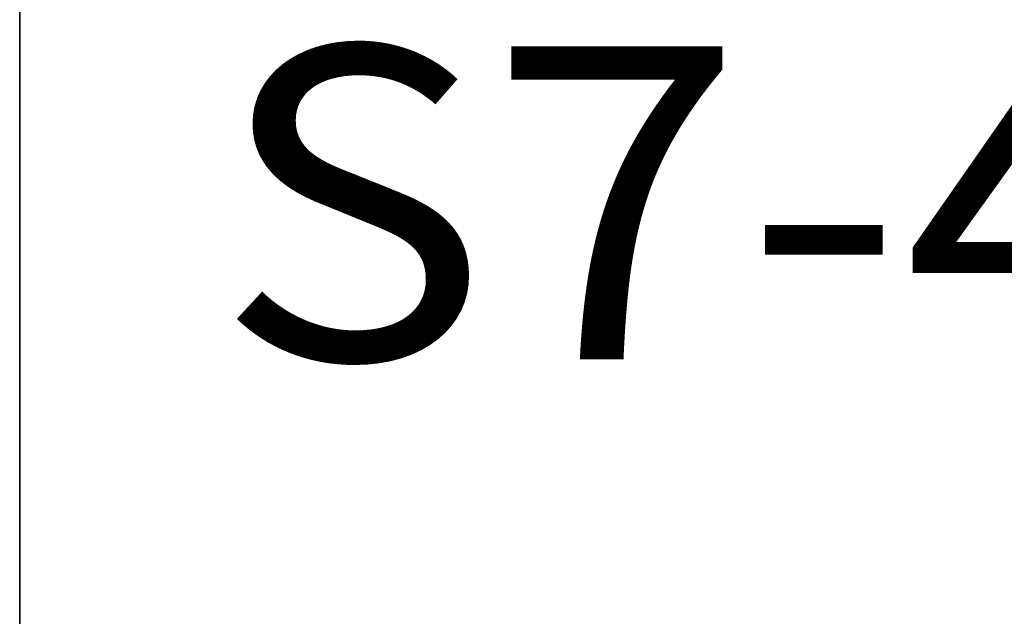
# Model space of a CAD drawing. Extents: x 0 to 841, y 0 to 594.
# Drawn here: x 341 to 353, y 284 to 292 of the extents above; entities that cross this region are included whole.
import ezdxf
from ezdxf.enums import TextEntityAlignment as Align

# ---------------------------------------------------------------- set-up
doc = ezdxf.new("R2010")
doc.units = 0
doc.header["$LTSCALE"] = 46.255
doc.header["$MEASUREMENT"] = 0
doc.layers.add('10000_FRONT', color=7, linetype='CONTINUOUS')
doc.layers.add('10100_DIM_FRONT', color=7, linetype='CONTINUOUS')
doc.dimstyles.get("Standard").update_dxf_attribs({"dimtxt": 0.18, "dimasz": 0.18, "dimexe": 0.18, "dimexo": 0.0625, "dimgap": 0.09, "dimtad": 0, "dimtih": 1, "dimtoh": 1, "dimdec": 4, "dimzin": 0, "dimdsep": 46, "dimtxsty": 'Standard', "dimcen": 0.09, "dimadec": 0, "dimazin": 0, "dimtfac": 1, "dimtdec": 4, "dimtofl": 0, "dimtmove": 0, "dimatfit": 3, "dimfxl": 1, "dimtolj": 1, "dimtzin": 0, "dimarcsym": 0})

# ---------------------------------------------------------------- blocks, each defined once
blk = doc.blocks.new('*D0')
at = {"layer": '10100_DIM_FRONT', "color": 7, "linetype": 'Continuous'}
for p, q in [((340.676, 565.596), (340.676, 261.978)), ((365.426, 565.596), (365.426, 261.978)), ((340.676, 263.978), (353.051, 263.978)), ((365.426, 263.978), (353.051, 263.978))]:
    blk.add_line(p, q, dxfattribs=at)
for points in [[(344.176, 264.478), (340.676, 263.978), (344.176, 263.478)], [(361.926, 263.478), (365.426, 263.978), (361.926, 264.478)]]:
    blk.add_solid(points, dxfattribs=at)
at = {"layer": '10100_DIM_FRONT', "color": 7, "linetype": 'Continuous', "width": 0.97619}
blk.add_text('24.8', height=3.5, dxfattribs=at).set_placement((348.265, 264.853), (358.515, 264.853), align=Align.FIT)

msp = doc.modelspace()

# ---------------------------------------------------------------- linework, layer by layer
at = {"layer": '10000_FRONT', "color": 7, "linetype": 'Continuous'}
msp.add_line((340.67563, 278.59645), (340.67563, 565.59645), dxfattribs=at)

# ---------------------------------------------------------------- texts
at = {"layer": '10000_FRONT', "color": 7, "linetype": 'Continuous', "width": 0.870536}
msp.add_text('S7-400', height=4, dxfattribs=at).set_placement((343.16819, 287.57991), (361.73961, 287.57991), align=Align.FIT)

# ---------------------------------------------------------------- dimensions: what is measured, and where the dimension line sits
at = {"layer": '10100_DIM_FRONT', "color": 7, "linetype": 'Continuous'}
dim = msp.add_linear_dim(base=(365.42563, 263.97751), p1=(340.67563, 565.59645), p2=(365.42563, 565.59645), dimstyle='Standard', dxfattribs=at)
dim.commit()
dim.dimension.update_dxf_attribs({"geometry": '*D0', "text_midpoint": (353.3896, 266.60251), "dimtype": 128})

doc.saveas('drawing.dxf')
